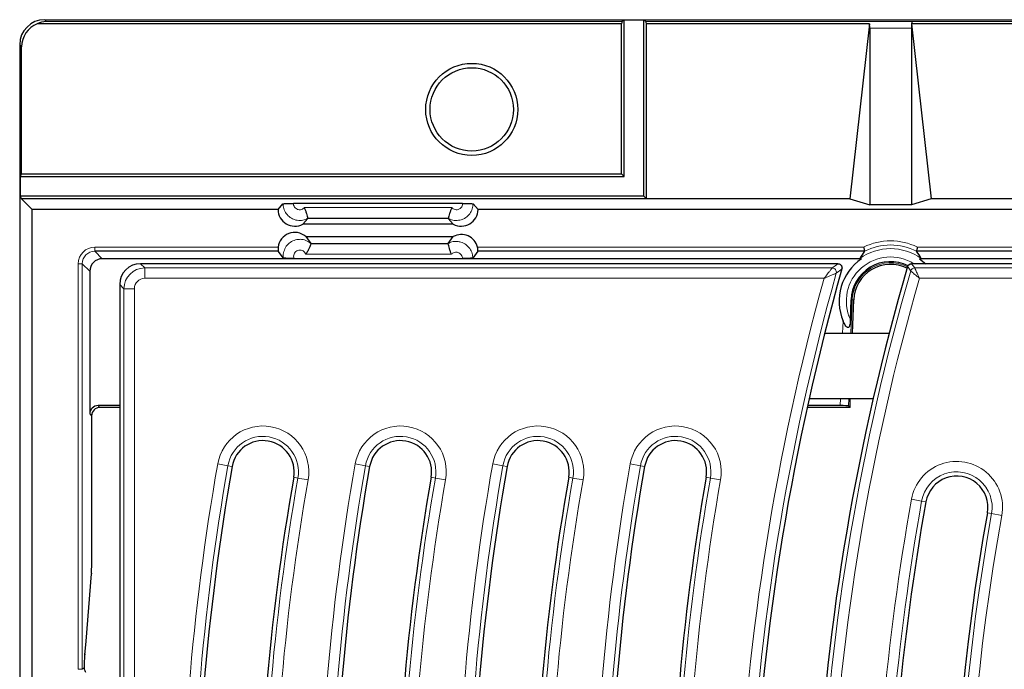
# Model space of a CAD drawing. Units: millimetres. Extents: x 0 to 420, y 0 to 297.
# Drawn here: x 61 to 120, y 154 to 193 of the extents above; entities that cross this region are included whole.
import ezdxf

# ---------------------------------------------------------------- set-up
doc = ezdxf.new("R2010")
doc.units = ezdxf.units.MM

msp = doc.modelspace()

# ---------------------------------------------------------------- linework, layer by layer
at = {"color": 7, "linetype": 'Continuous', "lineweight": 25}
for p, q in [((62.7416, 193.3342), (182.3743, 193.3342)), ((97.5122, 193.308), (97.3843, 193.2228)), ((97.5122, 183.9336), (97.5122, 193.308)), ((98.6977, 193.308), (97.5122, 193.308)), ((98.6977, 182.748), (98.6977, 193.308)), ((98.6977, 193.308), (98.8256, 193.2228)), ((114.7988, 193.2228), (114.8006, 193.2235)), ((97.355, 193.0929), (62.2892, 193.0929)), ((97.355, 184.0908), (97.355, 193.0929)), ((112.2301, 193.0929), (98.855, 193.0929)), ((98.855, 182.5908), (98.855, 193.0929)), ((112.2301, 193.0929), (111.0548, 182.5908)), ((112.2425, 192.8208), (112.2425, 182.238)), ((114.7425, 192.8208), (114.7425, 182.238)), ((114.7557, 193.0851), (115.9301, 182.5908)), ((178.5956, 193.0851), (114.7557, 193.0851)), ((61.2425, 191.8349), (61.2425, 35.8217)), ((61.355, 184.0908), (61.355, 191.7039)), ((61.355, 184.0908), (61.265, 183.9336)), ((61.265, 183.9336), (61.265, 182.748)), ((61.265, 183.9336), (97.5122, 183.9336)), ((61.355, 184.0908), (97.355, 184.0908)), ((97.5122, 183.9336), (97.355, 184.0908)), ((61.265, 182.748), (61.355, 182.5908)), ((98.6977, 182.748), (61.265, 182.748)), ((61.9925, 181.9533), (61.355, 182.5908)), ((98.855, 182.5908), (61.355, 182.5908)), ((98.6977, 182.748), (98.855, 182.5908)), ((111.0548, 182.5908), (98.855, 182.5908)), ((111.0548, 182.5908), (112.2425, 182.238)), ((115.9301, 182.5908), (114.7425, 182.238)), ((160.6847, 182.5908), (115.9301, 182.5908)), ((76.7425, 181.9533), (77.0408, 182.2949)), ((87.8194, 182.3131), (77.6655, 182.3131)), ((88.4442, 182.2949), (88.7425, 181.9533)), ((114.7425, 182.238), (112.2425, 182.238)), ((61.9925, 45.7033), (61.9925, 181.9533)), ((76.7425, 181.9533), (61.9925, 181.9533)), ((78.5249, 181.4195), (78.2266, 181.0779)), ((78.525, 181.4198), (78.5249, 181.4195)), ((86.9599, 181.4198), (78.525, 181.4198)), ((86.96, 181.4195), (86.9599, 181.4198)), ((87.2583, 181.0779), (86.96, 181.4195)), ((164.9925, 181.9533), (88.7425, 181.9533)), ((87.2583, 181.0779), (78.2266, 181.0779)), ((78.4039, 180.3288), (87.2583, 180.3288)), ((78.4039, 180.3288), (78.7152, 179.914)), ((86.947, 179.9139), (87.2583, 180.3288)), ((78.7152, 179.914), (78.7153, 179.9136)), ((78.7153, 179.9136), (86.9469, 179.9136)), ((86.9469, 179.9136), (86.947, 179.9139)), ((76.7567, 179.4448), (65.7504, 179.4448)), ((77.0615, 179.0386), (76.7567, 179.4448)), ((77.6999, 179.0173), (87.8065, 179.0173)), ((88.7361, 179.4448), (88.4313, 179.0386)), ((111.9391, 179.4448), (88.7361, 179.4448)), ((111.939, 179.4447), (111.9391, 179.4448)), ((115.0458, 179.4448), (115.0459, 179.4447)), ((161.2345, 179.4448), (115.0458, 179.4448)), ((111.7497, 178.9993), (66.196, 178.9993)), ((69.5574, 178.7033), (68.4876, 178.7033)), ((110.3324, 178.7033), (69.8517, 178.7033)), ((114.5883, 178.642), (114.6626, 178.6871)), ((114.6626, 178.6871), (114.7519, 178.7033)), ((157.883, 178.7033), (114.7519, 178.7033)), ((160.7889, 178.9993), (115.2353, 178.9993)), ((115.2353, 178.9993), (115.6036, 178.7033)), ((65.4464, 178.2498), (65.4464, 169.6921)), ((67.2423, 177.458), (67.2423, 151.8865)), ((111.0814, 175.348), (111.1228, 176.536)), ((111.2165, 174.5367), (111.2861, 176.5303)), ((109.5418, 174.5367), (113.4132, 174.5367)), ((67.2423, 170.1918), (65.9461, 170.1918)), ((110.468, 170.1918), (108.5135, 170.1918)), ((108.6067, 170.6117), (112.4518, 170.6117)), ((110.9674, 170.1749), (111.0608, 170.0783)), ((111.0608, 170.0783), (111.0794, 170.6117)), ((65.5683, 161.0598), (65.5683, 169.67)), ((67.2423, 170.0783), (66.0596, 170.0783)), ((111.0608, 170.0783), (108.4885, 170.0783)), ((73.9889, 166.5401), (73.9888, 166.5398)), ((82.2389, 166.5401), (82.2388, 166.5398)), ((90.4889, 166.5401), (90.4888, 166.5398)), ((98.7389, 166.5401), (98.7388, 166.5398)), ((77.6823, 165.8914), (77.6824, 165.8917)), ((85.9323, 165.8914), (85.9324, 165.8917)), ((94.1823, 165.8914), (94.1824, 165.8917)), ((102.4323, 165.8914), (102.4324, 165.8917)), ((65.568, 161.0598), (65.5683, 161.0598)), ((65.2237, 156.074), (65.5458, 160.1036)), ((65.5471, 160.1435), (65.5458, 160.1036)), ((65.1593, 155.2491), (65.2237, 156.074)), ((65.1604, 155.2872), (65.1593, 155.2493))]:
    msp.add_line(p, q, dxfattribs=at)
at = {"color": 8, "linetype": 'Continuous', "lineweight": 18}
for p, q in [((62.7416, 193.3342), (62.8373, 193.2228)), ((62.8373, 193.2228), (97.3843, 193.2228)), ((98.8256, 193.2228), (114.7988, 193.2228)), ((114.8006, 193.2235), (182.2636, 193.2235)), ((114.7425, 192.8208), (112.2425, 192.8208)), ((61.355, 191.7039), (61.2425, 191.8349)), ((78.3203, 182.0632), (87.1646, 182.0632)), ((65.7504, 179.6947), (76.7492, 179.6947)), ((65.7504, 179.6947), (65.7504, 179.4448)), ((88.713, 179.6947), (111.8792, 179.6947)), ((115.1057, 179.6947), (161.2345, 179.6947)), ((65.7504, 179.4448), (66.196, 178.9993)), ((87.1517, 179.2672), (78.4071, 179.2672)), ((64.751, 154.3783), (64.751, 178.6953)), ((65.0009, 178.6953), (64.751, 178.6953)), ((65.0009, 178.6953), (65.0009, 154.3783)), ((65.4464, 178.2498), (65.0009, 178.6953)), ((68.4876, 178.7033), (68.7439, 178.447)), ((68.7439, 178.447), (68.7439, 177.8244)), ((68.7439, 178.447), (109.9941, 178.447)), ((114.9443, 178.447), (157.9908, 178.447)), ((109.5025, 177.8244), (68.7439, 177.8244)), ((157.9908, 177.8244), (115.2252, 177.8244)), ((67.4986, 177.2017), (67.2423, 177.458)), ((67.4986, 117.0783), (67.4986, 177.2017)), ((67.4986, 177.2017), (68.1213, 177.2017)), ((68.1213, 177.2017), (68.1213, 117.3322)), ((111.1895, 176.5337), (111.1198, 174.5367)), ((111.1895, 176.5337), (111.1228, 176.536)), ((111.2861, 176.5303), (111.1895, 176.5337)), ((110.6198, 174.5367), (110.6452, 175.2648)), ((65.9461, 170.1918), (66.0596, 170.0783)), ((110.468, 170.1918), (110.4827, 170.6117)), ((110.9827, 170.6117), (110.9674, 170.1749)), ((65.5599, 169.5786), (65.4464, 169.6921)), ((65.568, 161.0598), (65.568, 169.6683)), ((73.7364, 166.5841), (73.1231, 166.6917)), ((81.9864, 166.5841), (81.3731, 166.6917)), ((90.2364, 166.5841), (89.6231, 166.6917)), ((98.4864, 166.5841), (97.8731, 166.6917)), ((73.9888, 166.5398), (73.7364, 166.5841)), ((82.2388, 166.5398), (81.9864, 166.5841)), ((90.4888, 166.5398), (90.2364, 166.5841)), ((98.7388, 166.5398), (98.4864, 166.5841)), ((77.6824, 165.8917), (77.9348, 165.8474)), ((77.9348, 165.8474), (78.5481, 165.7398)), ((85.9324, 165.8917), (86.1848, 165.8474)), ((86.1848, 165.8474), (86.7981, 165.7398)), ((94.1824, 165.8917), (94.4348, 165.8474)), ((94.4348, 165.8474), (95.0481, 165.7398)), ((102.4324, 165.8917), (102.6848, 165.8474)), ((102.6848, 165.8474), (103.2981, 165.7398)), ((115.3607, 164.4649), (114.7478, 164.5742)), ((115.6131, 164.4199), (115.3607, 164.4649)), ((119.3048, 163.7616), (119.5571, 163.7166)), ((119.5571, 163.7166), (120.1701, 163.6073)), ((65.225, 156.1139), (65.5471, 160.1435)), ((65.225, 156.1139), (65.2237, 156.0742)), ((65.0009, 154.3783), (64.751, 154.3783)), ((65.0009, 154.3783), (65.1296, 154.4922))]:
    msp.add_line(p, q, dxfattribs=at)
at = {"color": 8, "linetype": 'Continuous', "lineweight": 18, "flags": 128}
for points in [[(109.9941, 178.447), (110.1675, 178.5784), (110.3324, 178.7033)], [(114.7051, 178.2673), (114.6725, 178.3109), (114.542, 178.485), (114.5128, 178.5239)], [(114.7519, 178.7033), (114.8473, 178.5762), (114.9443, 178.447)], [(110.5721, 178.3865), (110.5149, 178.3433), (110.2864, 178.1705), (110.2339, 178.1308)]]:
    msp.add_lwpolyline(points, dxfattribs=at)
at = {"color": 7, "linetype": 'Continuous', "lineweight": 25}
for radius in [2.7622, 2.5]:
    msp.add_circle((88.3675, 187.9533), radius, dxfattribs=at)
for centre, radius, start, end in [((77.7425, 181.9529), 1, 179.977445, 298.955024), ((87.7425, 181.9529), 1, 241.044976, 0.022555), ((77.7425, 179.5788), 1, 48.590378, 173.345105), ((87.7425, 179.4538), 1, 13.939006, 118.955024), ((250.2591, 138.9398), 141.4, 163.743098, 190.102269), ((113.4925, 176.4533), 3.0854, 124.392188, 202.656521), ((113.4925, 176.4533), 2.3711, 63.720263, 178), ((113.4925, 176.4533), 2.2077, 63.306048, 178), ((250.2591, 138.9398), 145.15, 164.230644, 190.102269), ((75.8356, 166.2158), 1.875, 350.047483, 170.038254), ((84.0856, 166.2158), 1.875, 350.047483, 170.038254), ((92.3356, 166.2158), 1.875, 350.047483, 170.038254), ((100.5856, 166.2158), 1.875, 350.047483, 170.038254), ((216.9545, 141.4533), 145.15, 170.047483, 191.088867), ((225.2045, 141.4533), 145.15, 170.047483, 191.088867), ((233.4545, 141.4533), 145.15, 170.047483, 191.088867), ((241.7045, 141.4533), 145.15, 170.047483, 191.088867), ((216.9545, 141.4533), 141.4, 170.047602, 191.087118), ((225.2045, 141.4533), 141.4, 170.047602, 191.087118), ((233.4545, 141.4533), 141.4, 170.047602, 191.087118), ((241.7045, 141.4533), 141.4, 170.047602, 191.087118), ((117.4589, 164.0908), 1.875, 349.889708, 169.889708), ((258.5091, 138.9398), 145.15, 169.889708, 190.102269), ((258.5091, 138.9398), 141.4, 169.889708, 190.102269)]:
    msp.add_arc(centre, radius, start, end, dxfattribs=at)
at = {"color": 8, "linetype": 'Continuous', "lineweight": 18}
for centre, radius, start, end in [((113.4925, 176.4533), 3.1523, 54.129916, 125.870084), ((113.4925, 176.4533), 3.6207, 63.541039, 116.458961), ((113.4925, 176.4533), 3.3707, 62.557622, 117.442378), ((113.4925, 176.4533), 2.6524, 58.026963, 204.627369), ((109.9909, 178.1955), 0.2515, 345.088349, 89.275483), ((113.4925, 176.4533), 2.3044, 64.161719, 178), ((114.9459, 178.1958), 0.2512, 90.36022, 163.461036), ((250.2591, 138.9398), 146.0289, 164.556973, 190.102269), ((250.2591, 138.9398), 145.4063, 164.363832, 190.102269), ((250.2591, 138.9398), 141.1437, 163.821255, 190.102269), ((250.2591, 138.9398), 140.5211, 163.935631, 190.102269), ((75.8356, 166.2158), 2.7539, 350.047483, 170.047483), ((84.0856, 166.2158), 2.7539, 350.047483, 170.047483), ((92.3356, 166.2158), 2.7539, 350.047483, 170.047483), ((100.5856, 166.2158), 2.7539, 350.047483, 170.047483), ((75.8356, 166.2158), 2.1313, 350.047483, 170.047483), ((84.0856, 166.2158), 2.1313, 350.047483, 170.047483), ((92.3356, 166.2158), 2.1313, 350.047483, 170.047483), ((100.5856, 166.2158), 2.1313, 350.047483, 170.047483), ((216.9545, 141.4533), 146.0289, 170.047483, 191.116878), ((225.2045, 141.4533), 146.0289, 170.047483, 191.116878), ((233.4545, 141.4533), 146.0289, 170.047483, 191.116878), ((241.7045, 141.4533), 146.0289, 170.047483, 191.116878), ((117.4589, 164.0908), 2.7539, 349.889708, 169.889708), ((216.9545, 141.4533), 145.4063, 170.047483, 191.116878), ((225.2045, 141.4533), 145.4063, 170.047483, 191.116878), ((233.4545, 141.4533), 145.4063, 170.047483, 191.116878), ((241.7045, 141.4533), 145.4063, 170.047483, 191.116878), ((117.4589, 164.0908), 2.1313, 349.889708, 169.889708), ((216.9545, 141.4533), 141.1437, 170.047483, 191.116878), ((216.9545, 141.4533), 140.5211, 170.047483, 191.116878), ((225.2045, 141.4533), 141.1437, 170.047483, 191.116878), ((225.2045, 141.4533), 140.5211, 170.047483, 191.116878), ((233.4545, 141.4533), 141.1437, 170.047483, 191.116878), ((233.4545, 141.4533), 140.5211, 170.047483, 191.116878), ((241.7045, 141.4533), 141.1437, 170.047483, 191.116878), ((241.7045, 141.4533), 140.5211, 170.047483, 191.116878), ((258.5091, 138.9398), 146.0289, 169.889708, 190.102269), ((258.5091, 138.9398), 145.4063, 169.889708, 190.102269), ((258.5091, 138.9398), 141.1437, 169.889708, 190.102269), ((258.5091, 138.9398), 140.5211, 169.889708, 190.102269)]:
    msp.add_arc(centre, radius, start, end, dxfattribs=at)
at = {"color": 7, "linetype": 'Continuous', "lineweight": 25}
for centre, major_axis, ratio, start_param, end_param in [((62.7431, 191.8333), (0.9785, -1.139), 0.998942, 2.4323696, 4.0021194), ((62.8373, 191.7238), (0.6309, 1.3737), 0.9550216, 0.4482399, 0.8342052), ((97.3871, 191.7238), (0, 1.5), 0.0524078, 0.0349066, 0.4208719), ((98.8228, 191.7238), (0, 1.5), 0.0524078, 5.8623134, 6.2482787), ((114.972, 191.7238), (-0.1697, 1.4999), 0.1030557, 0.0232485, 0.7388335), ((114.9738, 191.7244), (-0.1697, 1.4999), 0.1030557, 0.0232485, 0.4226586), ((62.8556, 191.7024), (0.9785, -1.139), 0.998942, 2.8183349, 4.0021194), ((112.0129, 191.7238), (0.1697, 1.4999), 0.1030557, 5.5443518, 5.8739715), ((113.4925, 177.7029), (0, 2.5001), 0.8661133, 0.8000476, 1.0217277), ((113.4925, 177.7029), (0, 2.5001), 0.8661133, 5.2614576, 5.4831377), ((66.1969, 178.2488), (-0.531, 0.531), 0.9987828, 5.4983961, 7.0679745), ((68.4971, 177.4485), (0.8906, -0.8906), 0.9924325, 2.3599926, 3.9231927), ((65.9467, 169.6915), (-0.354, 0.354), 0.9987828, 5.4983961, 7.0679745), ((110.4674, 170.1743), (0.5003, 0), 0.0348994, 0.0336864, 1.5695761), ((66.0602, 169.578), (-0.354, 0.354), 0.9987828, 5.4983961, 7.0679745), ((65.5331, 161.0598), (0, 1), 0.0349208, 3.5534937, 4.712389)]:
    msp.add_ellipse(centre, major_axis=major_axis, ratio=ratio, start_param=start_param, end_param=end_param, dxfattribs=at)
at = {"color": 8, "linetype": 'Continuous', "lineweight": 18}
for centre, major_axis, ratio, start_param, end_param in [((65.7516, 178.6941), (-0.708, 0.708), 0.9987828, 5.4983961, 7.0679745), ((65.7516, 178.6941), (0.5314, -0.5314), 0.9979734, 2.3568035, 3.9263818), ((68.7487, 177.197), (-0.8839, 0.8839), 0.9999711, 5.5015852, 7.0647854), ((68.7487, 177.197), (0.4453, -0.4453), 0.9924325, 2.3599926, 3.9231927)]:
    msp.add_ellipse(centre, major_axis=major_axis, ratio=ratio, start_param=start_param, end_param=end_param, dxfattribs=at)
at = {"color": 7, "linetype": 'Continuous', "lineweight": 25}
for points, knots in [([(77.0408, 182.2949), (77.0495, 182.297), (77.067, 182.3012), (77.1796, 182.3067), (77.3419, 182.3108), (77.5143, 182.3128), (77.6249, 182.313), (77.6655, 182.3131)], [0, 0, 0, 0, 0.2183287, 0.4366575, 0.6549862, 0.873315, 1, 1, 1, 1]), ([(78.3203, 182.0632), (78.3207, 182.0623), (78.3449, 182.0081), (78.3926, 181.886), (78.4499, 181.7074), (78.493, 181.553), (78.52, 181.4456), (78.5234, 181.4284), (78.525, 181.4198)], [0, 0, 0, 0, 0.0028778, 0.1771831, 0.3881735, 0.5935042, 0.7967153, 1, 1, 1, 1]), ([(87.1646, 182.0632), (87.1642, 182.0623), (87.14, 182.0081), (87.0924, 181.886), (87.035, 181.7074), (86.992, 181.553), (86.9649, 181.4456), (86.9616, 181.4284), (86.9599, 181.4198)], [0, 0, 0, 0, 0.0028778, 0.1771831, 0.3881735, 0.5935042, 0.7967153, 1, 1, 1, 1]), ([(87.8194, 182.3131), (87.8896, 182.3129), (88.0302, 182.3125), (88.2175, 182.3093), (88.3589, 182.3045), (88.4314, 182.2994), (88.4407, 182.2961), (88.4442, 182.2949)], [0, 0, 0, 0, 0.21832884, 0.43665769, 0.65498646, 0.87331521, 1, 1, 1, 1]), ([(76.7492, 179.6947), (76.7468, 179.6675), (76.7419, 179.6131), (76.7438, 179.5395), (76.7493, 179.4826), (76.7545, 179.4512), (76.7561, 179.4466), (76.7567, 179.4448)], [0, 0, 0, 0, 0.2128901, 0.4257412, 0.6403124, 0.8595102, 1, 1, 1, 1]), ([(78.7153, 179.9136), (78.713, 179.905), (78.7083, 179.8879), (78.6709, 179.7856), (78.6114, 179.6392), (78.5261, 179.4574), (78.4511, 179.3293), (78.4076, 179.2679), (78.4071, 179.2672)], [0, 0, 0, 0, 0.19120343, 0.38226842, 0.57719954, 0.78281995, 0.99752577, 1, 1, 1, 1]), ([(87.1517, 179.2672), (87.1513, 179.2681), (87.127, 179.3222), (87.0794, 179.4444), (87.022, 179.6234), (86.979, 179.7784), (86.952, 179.8867), (86.9486, 179.9046), (86.9469, 179.9136)], [0, 0, 0, 0, 0.0028777, 0.1771822, 0.3881718, 0.5935028, 0.7967146, 1, 1, 1, 1]), ([(88.7361, 179.4448), (88.7369, 179.4486), (88.7384, 179.4561), (88.7395, 179.5016), (88.736, 179.5664), (88.7268, 179.635), (88.7168, 179.6782), (88.713, 179.6947)], [0, 0, 0, 0, 0.21829724, 0.43661942, 0.65400849, 0.86814619, 1, 1, 1, 1]), ([(111.8792, 179.6947), (111.8794, 179.6939), (111.8836, 179.6763), (111.8943, 179.6309), (111.9105, 179.5627), (111.9258, 179.4996), (111.9364, 179.4557), (111.9382, 179.4485), (111.9391, 179.4448)], [0, 0, 0, 0, 0.00610678, 0.13968735, 0.36061928, 0.57568168, 0.78778758, 1, 1, 1, 1]), ([(115.1057, 179.6947), (115.1055, 179.6939), (115.1014, 179.6763), (115.0906, 179.6309), (115.0744, 179.5627), (115.0592, 179.4996), (115.0485, 179.4557), (115.0467, 179.4485), (115.0458, 179.4448)], [0, 0, 0, 0, 0.0061068, 0.1396873, 0.3606193, 0.5756817, 0.7877876, 1, 1, 1, 1]), ([(77.6999, 179.0173), (77.6264, 179.0176), (77.4793, 179.018), (77.2851, 179.0219), (77.1425, 179.0276), (77.0732, 179.0335), (77.0646, 179.0373), (77.0615, 179.0386)], [0, 0, 0, 0, 0.2254092, 0.4512088, 0.6693439, 0.8846212, 1, 1, 1, 1]), ([(88.4313, 179.0386), (88.4225, 179.0361), (88.4051, 179.0312), (88.2924, 179.0248), (88.1302, 179.02), (87.9578, 179.0176), (87.8471, 179.0174), (87.8065, 179.0173)], [0, 0, 0, 0, 0.21832874, 0.43665748, 0.65498622, 0.87331497, 1, 1, 1, 1]), ([(111.7497, 178.9993), (111.7247, 179.0003), (111.6746, 179.0024), (111.6467, 179.0055), (111.6456, 179.0073), (111.6454, 179.0077)], [0, 0, 0, 0, 0.430513, 0.8640315, 1, 1, 1, 1]), ([(115.3395, 179.0077), (115.3358, 179.0064), (115.3283, 179.0037), (115.2795, 179.001), (115.2447, 178.9997), (115.2353, 178.9993)], [0, 0, 0, 0, 0.4232086, 0.8441848, 1, 1, 1, 1]), ([(110.3324, 178.7033), (110.3612, 178.7008), (110.4189, 178.6957), (110.4672, 178.6643), (110.4913, 178.6485)], [0, 0, 0, 0, 0.4987547, 1, 1, 1, 1]), ([(110.4913, 178.6485), (110.5109, 178.6288), (110.5457, 178.5938), (110.5633, 178.5472), (110.5709, 178.5268)], [0, 0, 0, 0, 0.5623817, 1, 1, 1, 1]), ([(110.5709, 178.5268), (110.5767, 178.499), (110.5865, 178.4521), (110.5762, 178.4055), (110.5721, 178.3865)], [0, 0, 0, 0, 0.5929405, 1, 1, 1, 1]), ([(114.5128, 178.5239), (114.5231, 178.5503), (114.5404, 178.595), (114.5744, 178.6284), (114.5883, 178.642)], [0, 0, 0, 0, 0.5912222, 1, 1, 1, 1]), ([(111.0814, 175.348), (111.0779, 175.2749), (111.072, 175.1522), (111.0498, 175.0118), (111.0225, 174.9318), (110.9978, 174.892), (110.9682, 174.8724), (110.9383, 174.869), (110.8999, 174.882), (110.8421, 174.9268), (110.7438, 175.051), (110.6854, 175.1775), (110.6452, 175.2648)], [0, 0, 0, 0, 0.202046, 0.338866, 0.3948294, 0.4513265, 0.484579, 0.5179467, 0.5570697, 0.6178, 0.7364556, 1, 1, 1, 1]), ([(65.1296, 154.4922), (65.1342, 154.6764), (65.1425, 155.0074), (65.1549, 155.2012), (65.1604, 155.2872)], [0, 0, 0, 0, 0.5564096, 1, 1, 1, 1]), ([(65.2198, 154.1834), (65.1999, 154.2163), (65.1464, 154.305), (65.1294, 154.406), (65.1296, 154.4729), (65.1296, 154.4922)], [0, 0, 0, 0, 0.29476596, 0.79637185, 1, 1, 1, 1])]:
    msp.add_open_spline(points, degree=3, knots=knots, dxfattribs=at)
at = {"color": 8, "linetype": 'Continuous', "lineweight": 18}
for points, knots in [([(78.5249, 181.4195), (78.5074, 181.4103), (78.3912, 181.3489), (78.1516, 181.282), (77.8534, 181.2998), (77.5742, 181.3964), (77.3274, 181.5673), (77.1275, 181.8445), (77.0479, 182.1029), (77.0422, 182.2549), (77.0408, 182.2949)], [0, 0, 0, 0, 0.0287828, 0.1907933, 0.352875, 0.4542913, 0.6168124, 0.779375, 0.9420277, 1, 1, 1, 1]), ([(77.6655, 182.3131), (77.6661, 182.2982), (77.6682, 182.2413), (77.6981, 182.1444), (77.7732, 182.0405), (77.8659, 181.9764), (77.9706, 181.9402), (78.0827, 181.9334), (78.2055, 181.9685), (78.2818, 182.0218), (78.3153, 182.0578), (78.3203, 182.0632)], [0, 0, 0, 0, 0.0496037, 0.1896616, 0.3297809, 0.4698988, 0.5572985, 0.6968545, 0.8361674, 0.9753988, 1, 1, 1, 1]), ([(88.4442, 182.2949), (88.4439, 182.2779), (88.4418, 182.1493), (88.3871, 181.9097), (88.2073, 181.6198), (87.9733, 181.4317), (87.701, 181.3153), (87.4037, 181.277), (87.1362, 181.3309), (86.998, 181.4004), (86.96, 181.4195)], [0, 0, 0, 0, 0.0246467, 0.1866341, 0.3487824, 0.5111719, 0.613328, 0.7756996, 0.9382916, 1, 1, 1, 1]), ([(87.1646, 182.0632), (87.1756, 182.0519), (87.2157, 182.0103), (87.3034, 181.9581), (87.4286, 181.9314), (87.5404, 181.946), (87.6425, 181.9896), (87.7304, 182.0602), (87.7979, 182.1689), (87.8185, 182.2587), (87.8193, 182.3068), (87.8194, 182.3131)], [0, 0, 0, 0, 0.0524932, 0.1921285, 0.3319786, 0.4718201, 0.5598722, 0.6998802, 0.8396213, 0.9790703, 1, 1, 1, 1]), ([(77.0615, 179.0386), (77.0575, 179.0908), (77.0448, 179.2543), (77.104, 179.5303), (77.2777, 179.8234), (77.5399, 180.043), (77.8215, 180.1491), (78.116, 180.1736), (78.424, 180.1206), (78.6157, 179.9846), (78.7152, 179.914)], [0, 0, 0, 0, 0.0651693, 0.2041702, 0.3433067, 0.4826814, 0.622294, 0.7102947, 0.8495987, 1, 1, 1, 1]), ([(86.947, 179.9139), (87.0204, 179.9479), (87.1955, 180.0289), (87.464, 180.05), (87.7539, 179.9982), (88.0243, 179.8671), (88.2638, 179.624), (88.4074, 179.3336), (88.4239, 179.1299), (88.4313, 179.0386)], [0, 0, 0, 0, 0.1168663, 0.2788127, 0.3800049, 0.5425515, 0.7051014, 0.8677861, 1, 1, 1, 1]), ([(78.4071, 179.2672), (78.3975, 179.2901), (78.3716, 179.3516), (78.2984, 179.4354), (78.1882, 179.4999), (78.0775, 179.5209), (77.9668, 179.5115), (77.8612, 179.4718), (77.7626, 179.3894), (77.6976, 179.2796), (77.6687, 179.1492), (77.6892, 179.0627), (77.6999, 179.0173)], [0, 0, 0, 0, 0.0633794, 0.1704024, 0.277619, 0.3848274, 0.4526388, 0.5603177, 0.6678419, 0.7751008, 0.8820997, 1, 1, 1, 1]), ([(87.8065, 179.0173), (87.8037, 179.0515), (87.7975, 179.1278), (87.7436, 179.2366), (87.6536, 179.3278), (87.5522, 179.3769), (87.4431, 179.3966), (87.3319, 179.3858), (87.2252, 179.3385), (87.1734, 179.2882), (87.1517, 179.2672)], [0, 0, 0, 0, 0.1134682, 0.2536044, 0.3937649, 0.5339258, 0.6211202, 0.7604997, 0.8996296, 1, 1, 1, 1]), ([(109.9941, 178.447), (109.9871, 178.4382), (109.9737, 178.4211), (109.9097, 178.3403), (109.7936, 178.1933), (109.6748, 178.0429), (109.5848, 177.9288), (109.5549, 177.8909), (109.5255, 177.8535), (109.5126, 177.8373), (109.507, 177.8301), (109.5042, 177.8266), (109.503, 177.825), (109.5025, 177.8244)], [0, 0, 0, 0, 0.152847, 0.2947762, 0.5195367, 0.834656, 0.8527198, 0.9359387, 0.9716893, 0.9874524, 0.9944357, 0.9976128, 1, 1, 1, 1]), ([(114.9443, 178.447), (114.9491, 178.4363), (114.9585, 178.4154), (115.0008, 178.3216), (115.064, 178.1815), (115.1318, 178.0313), (115.1833, 177.9172), (115.2051, 177.8689), (115.2154, 177.846), (115.2204, 177.8349), (115.2228, 177.8296), (115.2238, 177.8275), (115.2244, 177.826), (115.2248, 177.8251), (115.2252, 177.8244)], [0, 0, 0, 0, 0.1894036, 0.3722251, 0.5656769, 0.8155274, 0.9122044, 0.9575049, 0.9793546, 0.989961, 0.9951174, 0.9970308, 0.9973791, 1, 1, 1, 1]), ([(109.5025, 177.8244), (109.5033, 177.8247), (109.5051, 177.8254), (109.5092, 177.8272), (109.5176, 177.8307), (109.5367, 177.8387), (109.5806, 177.8572), (109.625, 177.8758), (109.7589, 177.9321), (109.9357, 178.0061), (110.1085, 178.0784), (110.2036, 178.1181), (110.2236, 178.1265), (110.2339, 178.1308)], [0, 0, 0, 0, 0.0023877, 0.0055588, 0.0125359, 0.0282877, 0.064027, 0.1472984, 0.1649455, 0.4804587, 0.7051993, 0.8471314, 1, 1, 1, 1]), ([(114.7051, 178.2673), (114.714, 178.2597), (114.7315, 178.2448), (114.8098, 178.1781), (114.9268, 178.0783), (115.0522, 177.9715), (115.1476, 177.8904), (115.1879, 177.8561), (115.2071, 177.8397), (115.2164, 177.8318), (115.2208, 177.8281), (115.2226, 177.8266), (115.2238, 177.8255), (115.2245, 177.8249), (115.2252, 177.8244)], [0, 0, 0, 0, 0.189393, 0.3722142, 0.5656742, 0.8154314, 0.9121314, 0.9574629, 0.9793325, 0.9899499, 0.9951119, 0.997031, 0.9973793, 1, 1, 1, 1]), ([(65.1604, 155.2872), (65.171, 155.4251), (65.1925, 155.7046), (65.2141, 155.9762), (65.225, 156.1139)], [0, 0, 0, 0, 0.4933229, 1, 1, 1, 1])]:
    msp.add_open_spline(points, degree=3, knots=knots, dxfattribs=at)
at = {"color": 7, "linetype": 'Continuous', "lineweight": 25}
msp.add_open_spline([(69.8517, 178.7033), (69.8027, 178.7033), (69.7045, 178.7035), (69.6064, 178.7033), (69.5574, 178.7033)], degree=3, dxfattribs=at)

doc.saveas('drawing.dxf')
